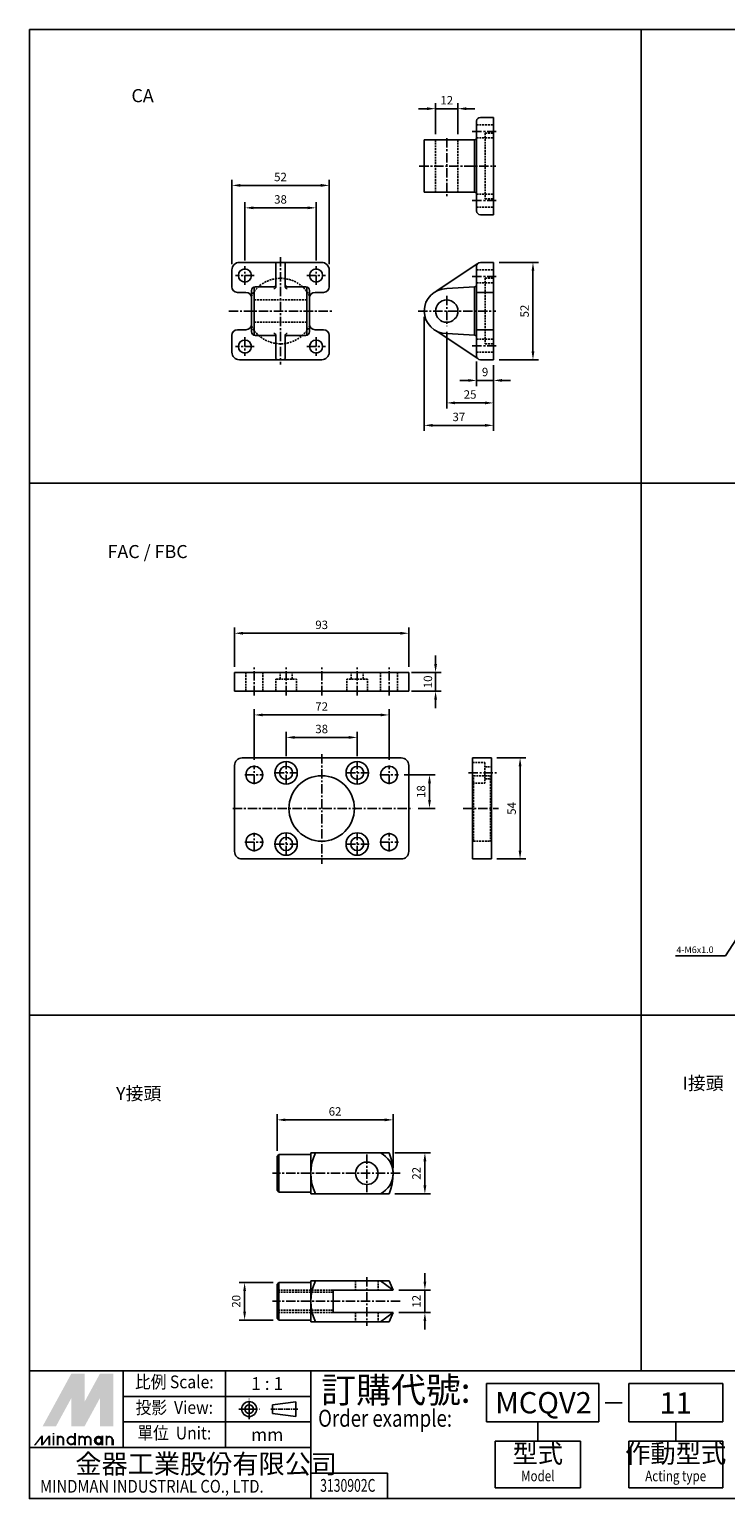
# Model space of a CAD drawing. Extents: x -195 to 780, y -54 to 731.
# Drawn here: x -195 to 177, y -54 to 731 of the extents above; entities that cross this region are included whole.
import ezdxf
from ezdxf.enums import TextEntityAlignment as Align

# ---------------------------------------------------------------- set-up
doc = ezdxf.new("R2010")
doc.units = 0
doc.header["$LTSCALE"] = 4
doc.header["$MEASUREMENT"] = 0
doc.header["$PDMODE"] = 65
doc.header["$PDSIZE"] = 8.3
for name, pattern in [('AM_ISO02W050x2', [3.75, 3, -0.75]), ('AM_ISO08W050x2', [9, 6, -0.75, 1.5, -0.75]), ('CENTER', [2, 1.25, -0.25, 0.25, -0.25]), ('HIDDEN', [0.375, 0.25, -0.125])]:
    doc.linetypes.add(name, pattern=pattern)
doc.layers.get('0').update_dxf_attribs({"linetype": 'CONTINUOUS'})
doc.layers.get('Defpoints').update_dxf_attribs({"linetype": 'CONTINUOUS'})
doc.layers.add('AM_5', color=5, linetype='CONTINUOUS', lineweight=15)
doc.layers.add('HIDDEN', color=3, linetype='AM_ISO02W050x2')
doc.layers.add('LOGO', color=7, linetype='CONTINUOUS')
doc.styles.add('CHINESET', font='simplex.shx', dxfattribs={"bigfont": 'chineset.shx'})
doc.styles.add('DAYUS', font='simplex', dxfattribs={"bigfont": 'dayus'})
doc.styles.get("Standard").update_dxf_attribs({"font": 'simplex.shx', "bigfont": 'CHINESET.shx'})
doc.dimstyles.get("Standard").update_dxf_attribs({"dimtxt": 3, "dimasz": 3, "dimexe": 2, "dimexo": 2, "dimgap": 1.5, "dimtad": 1, "dimdsep": 46, "dimtxsty": 'STANDARD', "dimcen": -1, "dimclrd": 256, "dimclre": 256, "dimclrt": 256, "dimadec": 0, "dimazin": 0, "dimtfac": 0.6, "dimtofl": 0, "dimtmove": 2, "dimatfit": 3, "dimfxl": 1, "dimtolj": 1, "dimarcsym": 0})
doc.dimstyles.new('STANDARD$0', dxfattribs={"dimtxt": 3, "dimasz": 3, "dimexe": 2, "dimexo": 2, "dimgap": 1.5, "dimtad": 1, "dimdsep": 46, "dimtxsty": 'STANDARD', "dimcen": -1, "dimclrd": 256, "dimclre": 256, "dimclrt": 256, "dimadec": 0, "dimazin": 0, "dimtfac": 0.6, "dimtofl": 0, "dimtmove": 2, "dimatfit": 3, "dimfxl": 1, "dimtolj": 1, "dimarcsym": 0})

# ---------------------------------------------------------------- blocks, each defined once
blk = doc.blocks.new('*D185')
at = {"layer": 'AM_5', "color": 5, "lineweight": -2}
for p, q in [((-79.49, 607.96), (-79.49, 639.11)), ((-74.99, 636.11), (-45.99, 636.11)), ((-41.49, 607.96), (-41.49, 639.11))]:
    blk.add_line(p, q, dxfattribs=at)
at = {"layer": 'AM_5', "color": 5}
for points in [[(-74.99, 636.86), (-74.99, 635.36), (-79.49, 636.11)], [(-45.99, 636.86), (-45.99, 635.36), (-41.49, 636.11)]]:
    blk.add_solid(points, dxfattribs=at)
at = {"layer": 'Defpoints', "color": 0}
for p in [(-41.49, 636.11), (-79.49, 604.96), (-41.49, 604.96)]:
    blk.add_point(p, dxfattribs=at)
at = {"layer": 'AM_5', "color": 5, "insert": (-60.49, 640.61), "char_height": 4.5, "attachment_point": 5}
blk.add_mtext('\\A1;38', dxfattribs=at)
blk = doc.blocks.new('*D186')
at = {"layer": 'AM_5', "color": 5, "lineweight": -2}
for p, q in [((-86.49, 605.96), (-86.49, 651.11)), ((-81.99, 648.11), (-38.99, 648.11)), ((-34.49, 605.96), (-34.49, 651.11))]:
    blk.add_line(p, q, dxfattribs=at)
at = {"layer": 'AM_5', "color": 5}
for points in [[(-81.99, 648.86), (-81.99, 647.36), (-86.49, 648.11)], [(-38.99, 648.86), (-38.99, 647.36), (-34.49, 648.11)]]:
    blk.add_solid(points, dxfattribs=at)
at = {"layer": 'Defpoints', "color": 0}
for p in [(-34.49, 648.11), (-86.49, 602.96), (-34.49, 602.96)]:
    blk.add_point(p, dxfattribs=at)
at = {"layer": 'AM_5', "color": 5, "insert": (-60.49, 652.61), "char_height": 4.5, "attachment_point": 5}
blk.add_mtext('\\A1;52', dxfattribs=at)
blk = doc.blocks.new('*D187')
at = {"layer": 'AM_5', "color": 5, "lineweight": -2}
for p, q in [((56.28, 606.96), (77.37, 606.96)), ((74.37, 602.46), (74.37, 559.46)), ((56.28, 554.96), (77.37, 554.96))]:
    blk.add_line(p, q, dxfattribs=at)
at = {"layer": 'AM_5', "color": 5}
for points in [[(73.62, 602.46), (75.12, 602.46), (74.37, 606.96)], [(73.62, 559.46), (75.12, 559.46), (74.37, 554.96)]]:
    blk.add_solid(points, dxfattribs=at)
at = {"layer": 'Defpoints', "color": 0}
for p in [(53.28, 606.96), (53.28, 554.96), (74.37, 554.96)]:
    blk.add_point(p, dxfattribs=at)
at = {"layer": 'AM_5', "color": 5, "insert": (69.87, 580.96), "char_height": 4.5, "attachment_point": 5, "rotation": 90}
blk.add_mtext('\\A1;52', dxfattribs=at)
blk = doc.blocks.new('*D188')
at = {"layer": 'AM_5', "color": 5, "lineweight": -2}
for p, q in [((44.28, 553.96), (44.28, 540.89)), ((53.28, 551.96), (53.28, 540.89)), ((39.78, 543.89), (35.28, 543.89)), ((44.28, 543.89), (53.28, 543.89)), ((57.78, 543.89), (62.28, 543.89))]:
    blk.add_line(p, q, dxfattribs=at)
at = {"layer": 'AM_5', "color": 5}
for points in [[(39.78, 544.64), (39.78, 543.14), (44.28, 543.89)], [(57.78, 544.64), (57.78, 543.14), (53.28, 543.89)]]:
    blk.add_solid(points, dxfattribs=at)
at = {"layer": 'Defpoints', "color": 0}
for p in [(44.28, 556.96), (53.28, 554.96), (53.28, 543.89)]:
    blk.add_point(p, dxfattribs=at)
at = {"layer": 'AM_5', "color": 5, "insert": (48.78, 548.39), "char_height": 4.5, "attachment_point": 5}
blk.add_mtext('\\A1;9', dxfattribs=at)
blk = doc.blocks.new('*D189')
at = {"layer": 'AM_5', "color": 5, "lineweight": -2}
for p, q in [((28.28, 569.81), (28.28, 528.89)), ((53.28, 551.96), (53.28, 528.89)), ((32.78, 531.89), (48.78, 531.89))]:
    blk.add_line(p, q, dxfattribs=at)
at = {"layer": 'AM_5', "color": 5}
for points in [[(32.78, 532.64), (32.78, 531.14), (28.28, 531.89)], [(48.78, 532.64), (48.78, 531.14), (53.28, 531.89)]]:
    blk.add_solid(points, dxfattribs=at)
at = {"layer": 'Defpoints', "color": 0}
for p in [(28.28, 572.81), (53.28, 554.96), (53.28, 531.89)]:
    blk.add_point(p, dxfattribs=at)
at = {"layer": 'AM_5', "color": 5, "insert": (40.78, 536.39), "char_height": 4.5, "attachment_point": 5}
blk.add_mtext('\\A1;25', dxfattribs=at)
blk = doc.blocks.new('*D190')
at = {"layer": 'AM_5', "color": 5, "lineweight": -2}
for p, q in [((16.28, 577.96), (16.28, 516.89)), ((53.28, 551.96), (53.28, 516.89)), ((20.78, 519.89), (48.78, 519.89))]:
    blk.add_line(p, q, dxfattribs=at)
at = {"layer": 'AM_5', "color": 5}
for points in [[(20.78, 520.64), (20.78, 519.14), (16.28, 519.89)], [(48.78, 520.64), (48.78, 519.14), (53.28, 519.89)]]:
    blk.add_solid(points, dxfattribs=at)
at = {"layer": 'Defpoints', "color": 0}
for p in [(16.28, 580.96), (53.28, 554.96), (53.28, 519.89)]:
    blk.add_point(p, dxfattribs=at)
at = {"layer": 'AM_5', "color": 5, "insert": (34.78, 524.39), "char_height": 4.5, "attachment_point": 5}
blk.add_mtext('\\A1;37', dxfattribs=at)
blk = doc.blocks.new('*D191')
at = {"layer": 'AM_5', "color": 5, "lineweight": -2}
for p, q in [((22.28, 675.45), (22.28, 692.09)), ((34.28, 675.45), (34.28, 692.09)), ((17.78, 689.09), (13.28, 689.09)), ((22.28, 689.09), (34.28, 689.09)), ((38.78, 689.09), (43.28, 689.09))]:
    blk.add_line(p, q, dxfattribs=at)
at = {"layer": 'AM_5', "color": 5}
for points in [[(17.78, 689.84), (17.78, 688.34), (22.28, 689.09)], [(38.78, 689.84), (38.78, 688.34), (34.28, 689.09)]]:
    blk.add_solid(points, dxfattribs=at)
at = {"layer": 'Defpoints', "color": 0}
for p in [(34.28, 689.09), (22.28, 672.45), (34.28, 672.45)]:
    blk.add_point(p, dxfattribs=at)
at = {"layer": 'AM_5', "color": 5, "insert": (28.28, 693.59), "char_height": 4.5, "attachment_point": 5}
blk.add_mtext('\\A1;12', dxfattribs=at)
blk = doc.blocks.new('*D216')
at = {"layer": 'AM_5', "color": 5, "lineweight": -2}
for p, q in [((-62.35, 132.22), (-62.35, 151.79)), ((-0.35, 123.22), (-0.35, 151.79)), ((-57.85, 148.79), (-4.85, 148.79))]:
    blk.add_line(p, q, dxfattribs=at)
at = {"layer": 'AM_5', "color": 5}
for points in [[(-57.85, 149.54), (-57.85, 148.04), (-62.35, 148.79)], [(-4.85, 149.54), (-4.85, 148.04), (-0.35, 148.79)]]:
    blk.add_solid(points, dxfattribs=at)
at = {"layer": 'Defpoints', "color": 0}
for p in [(-0.35, 148.79), (-62.35, 129.22), (-0.35, 120.22)]:
    blk.add_point(p, dxfattribs=at)
at = {"layer": 'AM_5', "color": 5, "insert": (-31.35, 153.29), "char_height": 4.5, "attachment_point": 5}
blk.add_mtext('\\A1;62', dxfattribs=at)
blk = doc.blocks.new('*D217')
at = {"layer": 'AM_5', "color": 5, "lineweight": -2}
for p, q in [((0.49, 131.22), (19.63, 131.22)), ((16.63, 126.72), (16.63, 113.72)), ((0.49, 109.22), (19.63, 109.22))]:
    blk.add_line(p, q, dxfattribs=at)
at = {"layer": 'AM_5', "color": 5}
for points in [[(15.88, 126.72), (17.38, 126.72), (16.63, 131.22)], [(15.88, 113.72), (17.38, 113.72), (16.63, 109.22)]]:
    blk.add_solid(points, dxfattribs=at)
at = {"layer": 'Defpoints', "color": 0}
for p in [(-2.51, 131.22), (-2.51, 109.22), (16.63, 109.22)]:
    blk.add_point(p, dxfattribs=at)
at = {"layer": 'AM_5', "color": 5, "insert": (12.13, 120.22), "char_height": 4.5, "attachment_point": 5, "rotation": 90}
blk.add_mtext('\\A1;22', dxfattribs=at)
blk = doc.blocks.new('*D218')
at = {"layer": 'AM_5', "color": 5, "lineweight": -2}
for p, q in [((-64.35, 61.85), (-82.67, 61.85)), ((-79.67, 57.35), (-79.67, 46.35)), ((-64.35, 41.85), (-82.67, 41.85))]:
    blk.add_line(p, q, dxfattribs=at)
at = {"layer": 'AM_5', "color": 5}
for points in [[(-80.42, 57.35), (-78.92, 57.35), (-79.67, 61.85)], [(-80.42, 46.35), (-78.92, 46.35), (-79.67, 41.85)]]:
    blk.add_solid(points, dxfattribs=at)
at = {"layer": 'Defpoints', "color": 0}
for p in [(-61.35, 61.85), (-79.67, 41.85), (-61.35, 41.85)]:
    blk.add_point(p, dxfattribs=at)
at = {"layer": 'AM_5', "color": 5, "insert": (-84.17, 51.85), "char_height": 4.5, "attachment_point": 5, "rotation": 90}
blk.add_mtext('\\A1;20', dxfattribs=at)
blk = doc.blocks.new('*D219')
at = {"layer": 'AM_5', "color": 5, "lineweight": -2}
for p, q in [((16.63, 62.35), (16.63, 66.85)), ((2.65, 57.85), (19.63, 57.85)), ((16.63, 57.85), (16.63, 45.85)), ((2.65, 45.85), (19.63, 45.85)), ((16.63, 41.35), (16.63, 36.85))]:
    blk.add_line(p, q, dxfattribs=at)
at = {"layer": 'AM_5', "color": 5}
for points in [[(15.88, 62.35), (17.38, 62.35), (16.63, 57.85)], [(15.88, 41.35), (17.38, 41.35), (16.63, 45.85)]]:
    blk.add_solid(points, dxfattribs=at)
at = {"layer": 'Defpoints', "color": 0}
for p in [(-0.35, 57.85), (-0.35, 45.85), (16.63, 45.85)]:
    blk.add_point(p, dxfattribs=at)
at = {"layer": 'AM_5', "color": 5, "insert": (12.13, 51.85), "char_height": 4.5, "attachment_point": 5, "rotation": 90}
blk.add_mtext('\\A1;12', dxfattribs=at)
blk = doc.blocks.new('*D220')
at = {"layer": 'AM_5', "color": 5, "lineweight": -2}
for p, q in [((-85.01, 390.84), (-85.01, 411.8)), ((-80.51, 408.8), (3.49, 408.8)), ((7.99, 390.84), (7.99, 411.8))]:
    blk.add_line(p, q, dxfattribs=at)
at = {"layer": 'AM_5', "color": 5}
for points in [[(-80.51, 409.55), (-80.51, 408.05), (-85.01, 408.8)], [(3.49, 409.55), (3.49, 408.05), (7.99, 408.8)]]:
    blk.add_solid(points, dxfattribs=at)
at = {"layer": 'Defpoints', "color": 0}
for p in [(7.99, 408.8), (-85.01, 387.84), (7.99, 387.84)]:
    blk.add_point(p, dxfattribs=at)
at = {"layer": 'AM_5', "color": 5, "insert": (-38.51, 413.3), "char_height": 4.5, "attachment_point": 5}
blk.add_mtext('\\A1;93', dxfattribs=at)
blk = doc.blocks.new('*D221')
at = {"layer": 'AM_5', "color": 5, "lineweight": -2}
for p, q in [((22.35, 392.34), (22.35, 396.84)), ((9.49, 387.84), (25.35, 387.84)), ((22.35, 377.84), (22.35, 387.84)), ((9.49, 377.84), (25.35, 377.84)), ((22.35, 373.34), (22.35, 368.84))]:
    blk.add_line(p, q, dxfattribs=at)
at = {"layer": 'AM_5', "color": 5}
for points in [[(21.6, 392.34), (23.1, 392.34), (22.35, 387.84)], [(21.6, 373.34), (23.1, 373.34), (22.35, 377.84)]]:
    blk.add_solid(points, dxfattribs=at)
at = {"layer": 'Defpoints', "color": 0}
for p in [(6.49, 387.84), (22.35, 387.84), (6.49, 377.84)]:
    blk.add_point(p, dxfattribs=at)
at = {"layer": 'AM_5', "color": 5, "insert": (18.23, 382.84), "char_height": 4.5, "attachment_point": 5, "rotation": 90}
blk.add_mtext('\\A1;10', dxfattribs=at)
blk = doc.blocks.new('*D222')
at = {"layer": 'AM_5', "color": 5, "lineweight": -2}
for p, q in [((-57.51, 343.19), (-57.51, 356.15)), ((-19.51, 343.19), (-19.51, 356.15)), ((-53.01, 353.15), (-24.01, 353.15))]:
    blk.add_line(p, q, dxfattribs=at)
at = {"layer": 'AM_5', "color": 5}
for points in [[(-53.01, 353.9), (-53.01, 352.4), (-57.51, 353.15)], [(-24.01, 353.9), (-24.01, 352.4), (-19.51, 353.15)]]:
    blk.add_solid(points, dxfattribs=at)
at = {"layer": 'Defpoints', "color": 0}
for p in [(-19.51, 353.15), (-57.51, 340.19), (-19.51, 340.19)]:
    blk.add_point(p, dxfattribs=at)
at = {"layer": 'AM_5', "color": 5, "insert": (-38.51, 357.65), "char_height": 4.5, "attachment_point": 5}
blk.add_mtext('\\A1;38', dxfattribs=at)
blk = doc.blocks.new('*D223')
at = {"layer": 'AM_5', "color": 5, "lineweight": -2}
for p, q in [((-74.51, 341.19), (-74.51, 368.15)), ((-70.01, 365.15), (-7.01, 365.15)), ((-2.51, 341.19), (-2.51, 368.15))]:
    blk.add_line(p, q, dxfattribs=at)
at = {"layer": 'AM_5', "color": 5}
for points in [[(-70.01, 365.9), (-70.01, 364.4), (-74.51, 365.15)], [(-7.01, 365.9), (-7.01, 364.4), (-2.51, 365.15)]]:
    blk.add_solid(points, dxfattribs=at)
at = {"layer": 'Defpoints', "color": 0}
for p in [(-2.51, 365.15), (-74.51, 338.19), (-2.51, 338.19)]:
    blk.add_point(p, dxfattribs=at)
at = {"layer": 'AM_5', "color": 5, "insert": (-38.51, 369.65), "char_height": 4.5, "attachment_point": 5}
blk.add_mtext('\\A1;72', dxfattribs=at)
blk = doc.blocks.new('*D224')
at = {"layer": 'AM_5', "color": 5, "lineweight": -2}
for p, q in [((5.49, 333.19), (22.09, 333.19)), ((19.09, 328.69), (19.09, 319.69)), ((12.98, 315.19), (22.09, 315.19))]:
    blk.add_line(p, q, dxfattribs=at)
at = {"layer": 'AM_5', "color": 5}
for points in [[(18.34, 328.69), (19.84, 328.69), (19.09, 333.19)], [(18.34, 319.69), (19.84, 319.69), (19.09, 315.19)]]:
    blk.add_solid(points, dxfattribs=at)
at = {"layer": 'Defpoints', "color": 0}
for p in [(2.49, 333.19), (9.98, 315.19), (19.09, 315.19)]:
    blk.add_point(p, dxfattribs=at)
at = {"layer": 'AM_5', "color": 5, "insert": (14.59, 324.19), "char_height": 4.5, "attachment_point": 5, "rotation": 90}
blk.add_mtext('\\A1;18', dxfattribs=at)
blk = doc.blocks.new('*D225')
at = {"layer": 'AM_5', "color": 5, "lineweight": -2}
for p, q in [((55.14, 342.19), (70.48, 342.19)), ((67.48, 337.69), (67.48, 292.69)), ((55.14, 288.19), (70.48, 288.19))]:
    blk.add_line(p, q, dxfattribs=at)
at = {"layer": 'AM_5', "color": 5}
for points in [[(66.73, 337.69), (68.23, 337.69), (67.48, 342.19)], [(66.73, 292.69), (68.23, 292.69), (67.48, 288.19)]]:
    blk.add_solid(points, dxfattribs=at)
at = {"layer": 'Defpoints', "color": 0}
for p in [(52.14, 342.19), (52.14, 288.19), (67.48, 288.19)]:
    blk.add_point(p, dxfattribs=at)
at = {"layer": 'AM_5', "color": 5, "insert": (62.98, 315.19), "char_height": 4.5, "attachment_point": 5, "rotation": 90}
blk.add_mtext('\\A1;54', dxfattribs=at)

msp = doc.modelspace()

# ---------------------------------------------------------------- linework, layer by layer
at = {"color": 4}
for p, q in [((-194.64, 731.47), (-194.64, 14.72)), ((-194.64, 731.47), (779.83, 731.47)), ((132.11, 731.47), (132.11, 14.72)), ((-194.64, 488.96), (779.83, 488.96)), ((-194.64, 204.81), (779.83, 204.81))]:
    msp.add_line(p, q, dxfattribs=at)
at = {"linetype": 'Continuous'}
for p, q in [((46.28, 684.45), (53.28, 684.45)), ((43.22, 672.45), (43.22, 644.45)), ((46.28, 632.45), (53.28, 632.45)), ((-82.49, 606.96), (-38.49, 606.96)), ((-62.99, 605.96), (-62.99, 593.96)), ((-57.99, 605.96), (-57.99, 593.96)), ((46.28, 606.96), (53.28, 606.96)), ((-86.49, 602.96), (-86.49, 593.96)), ((-34.49, 602.96), (-34.49, 593.96)), ((-83.49, 590.96), (-78.99, 590.96)), ((-41.99, 590.96), (-37.49, 590.96)), ((43.22, 593.9), (43.22, 568.02)), ((44.28, 590.96), (53.28, 590.96)), ((-86.49, 567.96), (-86.49, 558.96)), ((-83.49, 570.96), (-78.99, 570.96)), ((-62.99, 555.96), (-62.99, 567.96)), ((-57.99, 555.96), (-57.99, 567.96)), ((-41.99, 570.96), (-37.49, 570.96)), ((-34.49, 567.96), (-34.49, 558.96)), ((44.28, 570.96), (53.28, 570.96)), ((-82.49, 554.96), (-38.49, 554.96)), ((46.28, 554.96), (53.28, 554.96)), ((-85.01, 387.84), (7.99, 387.84)), ((-85.01, 387.84), (-85.01, 377.84)), ((7.99, 387.84), (7.99, 377.84)), ((-85.01, 377.84), (7.99, 377.84))]:
    msp.add_line(p, q, dxfattribs=at)
for p, q in [((53.28, 684.45), (53.28, 632.45)), ((53.28, 684.45), (53.28, 632.45)), ((44.28, 682.45), (44.28, 634.45)), ((16.28, 672.45), (43.22, 672.45)), ((16.28, 644.45), (16.28, 672.45)), ((16.28, 644.45), (43.22, 644.45)), ((44.87, 606.38), (22.68, 591.58)), ((44.28, 604.96), (44.28, 556.96)), ((53.28, 606.96), (53.28, 554.96)), ((53.28, 606.96), (53.28, 554.96)), ((-75.99, 591.96), (-75.99, 569.96)), ((-74.49, 593.96), (-74.49, 567.96)), ((-73.99, 593.96), (-63.99, 593.96)), ((-56.99, 593.96), (-46.99, 593.96)), ((-46.49, 593.96), (-46.49, 567.96)), ((-44.99, 591.96), (-44.99, 569.96)), ((28.28, 592.96), (43.28, 593.9)), ((-73.99, 567.96), (-63.99, 567.96)), ((-56.99, 567.96), (-46.99, 567.96)), ((44.87, 555.55), (22.68, 570.35)), ((28.28, 568.96), (43.28, 568.02)), ((-85.01, 338.19), (-85.01, 292.19)), ((-81.01, 342.19), (3.99, 342.19)), ((7.99, 338.19), (7.99, 292.19)), ((42.14, 342.19), (52.14, 342.19)), ((42.14, 342.19), (42.14, 288.19)), ((52.14, 342.19), (52.14, 288.19)), ((-81.01, 288.19), (3.99, 288.19)), ((42.14, 288.19), (52.14, 288.19)), ((-61.35, 130.22), (-62.35, 129.22)), ((-62.35, 129.22), (-62.35, 111.22)), ((-61.35, 130.22), (-61.35, 110.22)), ((-44.35, 130.22), (-61.35, 130.22)), ((-2.51, 131.22), (-44.35, 131.22)), ((-44.35, 131.22), (-44.35, 109.22)), ((-62.35, 111.22), (-61.35, 110.22)), ((-44.35, 110.22), (-61.35, 110.22)), ((-2.51, 109.22), (-44.35, 109.22)), ((-2.51, 62.85), (-44.35, 62.85)), ((-44.35, 62.85), (-44.35, 40.85)), ((-7.14, 62.85), (-0.35, 57.85)), ((-2.51, 62.85), (-0.35, 57.85)), ((-61.35, 61.85), (-62.35, 60.85)), ((-62.35, 60.85), (-62.35, 42.85)), ((-61.35, 61.85), (-61.35, 41.85)), ((-44.35, 61.85), (-61.35, 61.85)), ((-32.35, 57.85), (-32.35, 45.85)), ((-0.35, 57.85), (-32.35, 57.85)), ((-62.35, 42.85), (-61.35, 41.85)), ((-44.35, 41.85), (-61.35, 41.85)), ((-2.51, 40.85), (-44.35, 40.85)), ((-0.35, 45.85), (-32.35, 45.85)), ((-0.35, 45.85), (-7.14, 40.85)), ((-0.35, 45.85), (-2.51, 40.85))]:
    msp.add_line(p, q)
at = {"color": 1, "linetype": 'CENTER'}
for p, q in [((41.92, 676.95), (54.64, 676.95)), ((28.28, 673.39), (28.28, 642.37)), ((13.65, 658.45), (54.58, 658.45)), ((41.92, 639.95), (54.64, 639.95)), ((-79.49, 594.96), (-79.49, 604.96)), ((-60.49, 609.83), (-60.49, 552.42)), ((-41.49, 594.96), (-41.49, 604.96)), ((-74.49, 599.96), (-84.49, 599.96)), ((-46.49, 599.96), (-36.49, 599.96)), ((41.92, 599.46), (54.64, 599.46)), ((28.28, 589.12), (28.28, 572.81)), ((-88.13, 580.96), (-32.75, 580.96)), ((13.02, 580.96), (54.58, 580.96)), ((-79.49, 566.96), (-79.49, 556.96)), ((-41.49, 566.96), (-41.49, 556.96)), ((-74.49, 561.96), (-84.49, 561.96)), ((-46.49, 561.96), (-36.49, 561.96)), ((41.92, 562.46), (54.64, 562.46)), ((-74.51, 375.63), (-74.51, 390.52)), ((-57.51, 375.63), (-57.51, 390.52)), ((-38.51, 375.63), (-38.51, 390.52)), ((-19.51, 375.63), (-19.51, 390.52)), ((-2.51, 375.63), (-2.51, 390.52)), ((-74.51, 328.19), (-74.51, 338.19)), ((-57.51, 328.19), (-57.51, 340.19)), ((-38.51, 344.15), (-38.51, 285.62)), ((-19.51, 328.19), (-19.51, 340.19)), ((-2.51, 328.19), (-2.51, 338.19)), ((-79.51, 333.19), (-69.51, 333.19)), ((-63.51, 334.19), (-51.51, 334.19)), ((-25.51, 334.19), (-13.51, 334.19)), ((-7.51, 333.19), (2.49, 333.19)), ((39.94, 334.19), (54.82, 334.19)), ((-86.04, 315.19), (9.98, 315.19)), ((37.08, 315.19), (55.95, 315.19)), ((-74.51, 292.19), (-74.51, 302.19)), ((-57.51, 290.19), (-57.51, 302.19)), ((-19.51, 290.19), (-19.51, 302.19)), ((-2.51, 292.19), (-2.51, 302.19)), ((-79.51, 297.19), (-69.51, 297.19)), ((-63.51, 296.19), (-51.51, 296.19)), ((-25.51, 296.19), (-13.51, 296.19)), ((-7.51, 297.19), (2.49, 297.19)), ((-14.35, 130.22), (-14.35, 110.22)), ((3.44, 120.22), (-64.71, 120.22)), ((-14.35, 64.72), (-14.35, 38.77)), ((3.44, 51.85), (-64.71, 51.85))]:
    msp.add_line(p, q, dxfattribs=at)
for centre, radius in [((-79.49, 599.96), 3.5), ((-41.49, 599.96), 3.5), ((28.28, 580.96), 6), ((-79.49, 561.96), 3.5), ((-41.49, 561.96), 3.5), ((-74.51, 333.19), 4.5), ((-57.51, 334.19), 6), ((-57.51, 334.19), 3.5), ((-19.51, 334.19), 6), ((-19.51, 334.19), 3.5), ((-2.51, 333.19), 4.5), ((-38.51, 315.19), 17.5), ((-74.51, 297.19), 4.5), ((-57.51, 296.19), 6), ((-57.51, 296.19), 3.5), ((-19.51, 296.19), 6), ((-19.51, 296.19), 3.5), ((-2.51, 297.19), 4.5), ((-14.35, 120.22), 6)]:
    msp.add_circle(centre, radius)
for centre, radius, start, end in [((46.28, 682.45), 2, 90, 180), ((43.23, 673.51), 1.05, 272.9661, 357.05864), ((43.23, 643.4), 1.05, 2.94136, 87.0339), ((46.28, 634.45), 2, 180, 270), ((46.28, 604.96), 2, 90, 180), ((-83.49, 593.96), 3, 180, 270), ((-78.99, 587.96), 3, 0, 90), ((-73.99, 591.96), 2, 90, 180), ((-46.99, 591.96), 2, 0, 90), ((-41.99, 587.96), 3, 90, 180), ((-37.49, 593.96), 3, 270, 0), ((28.28, 580.96), 12, 90, 270), ((43.23, 594.96), 1.05, 272.9661, 357.05864), ((-78.99, 573.96), 3, 270, 0), ((-41.99, 573.96), 3, 180, 270), ((-83.49, 567.96), 3, 90, 180), ((-73.99, 569.96), 2, 180, 270), ((-63.99, 566.96), 1, 0, 90), ((-56.99, 566.96), 1, 90, 180), ((-46.99, 569.96), 2, 270, 0), ((-37.49, 567.96), 3, 0, 90), ((43.23, 566.97), 1.05, 2.94136, 87.0339), ((46.28, 556.96), 2, 180, 270), ((-81.01, 338.19), 4, 90, 180), ((3.99, 338.19), 4, 0, 90), ((-81.01, 292.19), 4, 180, 270), ((3.99, 292.19), 4, 270, 0), ((-18.94, 120.22), 25.41, 154.34644, 205.65356), ((-12.66, 120.22), 12.31, 296.63651, 63.36349), ((-29.48, 120.22), 29.13, 337.81096, 22.18904), ((-18.94, 51.85), 25.41, 154.34644, 205.65356)]:
    msp.add_arc(centre, radius, start, end)
at = {"linetype": 'Continuous'}
for centre, radius, start, end in [((-82.49, 602.96), 4, 90, 180), ((-61.99, 605.96), 1, 90, 180), ((-58.99, 605.96), 1, 0, 90), ((-38.49, 602.96), 4, 0, 90), ((-63.99, 594.96), 1, 270, 0), ((-63.99, 593.96), 1, 270, 0), ((-56.99, 594.96), 1, 180, 270), ((-56.99, 593.96), 1, 180, 270), ((-63.99, 567.96), 1, 0, 90), ((-56.99, 567.96), 1, 90, 180), ((-82.49, 558.96), 4, 180, 270), ((-38.49, 558.96), 4, 270, 0), ((-61.99, 555.96), 1, 180, 270), ((-58.99, 555.96), 1, 270, 0)]:
    msp.add_arc(centre, radius, start, end, dxfattribs=at)
at = {"layer": 'HIDDEN', "linetype": 'HIDDEN'}
for p, q in [((44.28, 680.45), (53.28, 680.45)), ((48.78, 675.95), (48.78, 640.95)), ((48.78, 675.95), (53.28, 675.95)), ((22.28, 644.45), (22.28, 672.45)), ((34.28, 644.45), (34.28, 672.45)), ((44.28, 673.45), (53.28, 673.45)), ((44.28, 643.45), (53.28, 643.45)), ((44.28, 636.45), (53.28, 636.45)), ((48.78, 640.95), (53.28, 640.95)), ((44.28, 602.96), (53.28, 602.96)), ((48.78, 598.46), (48.78, 563.46)), ((48.78, 598.46), (53.28, 598.46)), ((44.28, 595.96), (53.28, 595.96)), ((-46.49, 586.96), (-74.49, 586.96)), ((-46.49, 574.96), (-74.49, 574.96)), ((44.28, 565.96), (53.28, 565.96)), ((44.28, 558.96), (53.28, 558.96)), ((48.78, 563.46), (53.28, 563.46)), ((-79.01, 377.84), (-79.01, 387.84)), ((-70.01, 377.84), (-70.01, 387.84)), ((-60.76, 384.34), (-60.76, 387.84)), ((-54.26, 384.34), (-54.26, 387.84)), ((-22.76, 384.34), (-22.76, 387.84)), ((-16.26, 384.34), (-16.26, 387.84)), ((-7.01, 377.84), (-7.01, 387.84)), ((1.99, 377.84), (1.99, 387.84)), ((-63.01, 384.34), (-52.01, 384.34)), ((-63.01, 377.84), (-63.01, 384.34)), ((-52.01, 377.84), (-52.01, 384.34)), ((-14.01, 384.34), (-25.01, 384.34)), ((-25.01, 377.84), (-25.01, 384.34)), ((-14.01, 377.84), (-14.01, 384.34)), ((42.14, 339.69), (48.64, 339.69)), ((48.64, 339.69), (48.64, 328.69)), ((42.64, 332.69), (42.14, 333.19)), ((42.64, 332.69), (51.64, 332.69)), ((42.64, 297.69), (42.64, 332.69)), ((48.64, 337.44), (52.14, 337.44)), ((48.64, 330.94), (52.14, 330.94)), ((51.64, 332.69), (52.14, 333.19)), ((51.64, 332.69), (51.64, 297.69)), ((42.14, 328.69), (48.64, 328.69)), ((42.64, 297.69), (42.14, 297.19)), ((42.64, 297.69), (51.64, 297.69)), ((51.64, 297.69), (52.14, 297.19)), ((-20.35, 62.85), (-20.35, 57.85)), ((-8.35, 62.85), (-8.35, 57.85)), ((-32.35, 57.85), (-62.35, 57.85)), ((-32.35, 56.65), (-62.35, 56.65)), ((-32.35, 47.05), (-62.35, 47.05)), ((-32.35, 45.85), (-62.35, 45.85)), ((-20.35, 45.85), (-20.35, 40.85)), ((-8.35, 45.85), (-8.35, 40.85))]:
    msp.add_line(p, q, dxfattribs=at)
for start, end in [(27.66045, 152.33955), (207.66045, 332.33955)]:
    msp.add_arc((-60.49, 580.96), 17.5, start, end, dxfattribs=at)
at = {"layer": 'LOGO', "color": 4}
for p, q in [((-144.54, -26.26), (-144.54, 14.72)), ((-89.89, -26.26), (-89.89, 14.72)), ((-44.35, -53.59), (-44.35, 14.72)), ((109.5, 7.89), (49.61, 7.89)), ((49.61, 7.89), (49.61, -12.6)), ((109.5, 7.89), (109.5, -12.6)), ((125.49, 7.89), (125.49, -12.6)), ((175.71, 7.89), (125.49, 7.89)), ((175.71, 7.89), (175.71, -12.6)), ((-44.35, 1.06), (-144.54, 1.06)), ((-44.35, -12.6), (-144.54, -12.6)), ((109.5, -12.6), (49.61, -12.6)), ((76.94, -12.6), (76.94, -22.85)), ((175.71, -12.6), (125.49, -12.6)), ((150.6, -12.6), (150.6, -22.85)), ((99.71, -22.85), (54.17, -22.85)), ((54.17, -22.85), (54.17, -47.9)), ((99.71, -22.85), (99.71, -47.9)), ((175.71, -22.85), (125.49, -22.85)), ((125.49, -22.85), (125.49, -47.9)), ((175.71, -22.85), (175.71, -47.9)), ((-44.35, -26.26), (-194.64, -26.26)), ((-3.36, -39.93), (-44.35, -39.93)), ((-3.36, -39.93), (-3.36, -53.59)), ((99.71, -47.9), (54.17, -47.9)), ((175.71, -47.9), (125.49, -47.9))]:
    msp.add_line(p, q, dxfattribs=at)
at = {"layer": 'LOGO', "linetype": 'AM_ISO08W050x2', "ltscale": 0.3}
for p, q in [((-82.71, -5.75), (-71.78, -5.75)), ((-77.24, -11.22), (-77.24, -0.29))]:
    msp.add_line(p, q, dxfattribs=at)
at = {"layer": 'LOGO', "linetype": 'CENTER', "ltscale": 0.5}
msp.add_line((-65.75, -5.75), (-51.07, -5.75), dxfattribs=at)
at = {"layer": 'LOGO', "linetype": 'Continuous'}
for p, q in [((-64.75, -3.43), (-52.32, -1.79)), ((-64.75, -8.08), (-52.32, -9.72))]:
    msp.add_line(p, q, dxfattribs=at)
at = {"layer": 'LOGO'}
for p, q in [((-64.75, -8.08), (-64.75, -3.43)), ((-52.32, -9.72), (-52.32, -1.79)), ((-149.87, -25.09), (-149.87, -22.04))]:
    msp.add_line(p, q, dxfattribs=at)
at = {"layer": 'LOGO', "color": 7, "linetype": 'Continuous'}
msp.add_line((112.89, -2.43), (121.94, -2.43), dxfattribs=at)
at = {"layer": 'LOGO', "color": 4}
msp.add_lwpolyline([(-194.64, 14.72), (779.83, 14.72), (779.83, -53.59), (-194.64, -53.59)], close=True, dxfattribs=at)
at = {"layer": 'LOGO', "color": 5, "const_width": 1.02}
for points in [[(-176.52, -22.04, 1), (-179.58, -22.04, 1)], [(-164.97, -22.04, 1), (-168.03, -22.04, 1)], [(-161.92, -22.04, 1), (-164.98, -22.04, 1)], [(-150.38, -22.04, 1), (-153.44, -22.04, 1)]]:
    msp.add_lwpolyline(points, format="xyb", dxfattribs=at)
for points in [[(-174.32, -22.55, 1), (-170.24, -22.55, 1)], [(-159.72, -22.55, 1), (-155.64, -22.55, 1)]]:
    msp.add_lwpolyline(points, format="xyb", close=True, dxfattribs=at)
at = {"layer": 'LOGO', "color": 5}
msp.add_lwpolyline([(-159.2, -22.55, 1), (-156.15, -22.55, 1)], format="xyb", close=True, dxfattribs=at)
at = {"layer": 'LOGO', "linetype": 'Continuous'}
for radius in [3.97, 2.32]:
    msp.add_circle((-77.24, -5.75), radius, dxfattribs=at)
at = {"layer": 'LOGO', "color": 5}
msp.add_circle((-157.68, -22.55), 1.53, dxfattribs=at)
for points in [[(-187.55, -14.91), (-184.6, -14.91), (-172.28, 13.1), (-169.32, 13.1)], [(-183.38, -14.91), (-180.42, -14.91), (-169.32, 10.86), (-172.28, 0.03)], [(-172.28, -14.91), (-169.32, -14.91), (-172.28, 0.03), (-169.32, 10.86)], [(-168.1, 13.1), (-165.15, 13.1), (-168.1, -12.67), (-165.15, -1.84)], [(-168.1, -12.67), (-165.15, -1.84), (-154.04, 13.1), (-157, 13.1)], [(-168.1, -14.91), (-165.15, -14.91), (-154.04, 10.86), (-157, 0.03)], [(-154.04, 10.86), (-157, 0.03), (-154.04, -14.91), (-157, -14.91)], [(-152.82, -14.91), (-149.87, -14.91), (-152.82, 13.1), (-149.87, 13.1)], [(-192.29, -25.09), (-191.27, -25.09), (-188.4, -20), (-187.38, -20)], [(-188.4, -20), (-187.38, -20), (-188.4, -25.09), (-187.38, -25.09)], [(-188.4, -25.09), (-187.38, -25.09), (-184.52, -20), (-183.5, -20)], [(-184.52, -20), (-183.5, -20), (-184.52, -25.09), (-183.5, -25.09)], [(-182.29, -19.29), (-181.27, -19.29), (-182.29, -18.47), (-181.27, -18.47)], [(-182.29, -20), (-181.27, -20), (-182.29, -25.09), (-181.27, -25.09)], [(-180.08, -20), (-179.07, -20), (-180.08, -25.09), (-179.07, -25.09)], [(-177.03, -22.04), (-176.01, -22.04), (-177.03, -25.09), (-176.01, -25.09)], [(-170.75, -18.47), (-169.73, -18.47), (-170.75, -25.09), (-169.73, -25.09)], [(-168.54, -20), (-167.52, -20), (-168.54, -25.09), (-167.52, -25.09)], [(-165.49, -22.04), (-164.47, -22.04), (-165.49, -25.09), (-164.47, -25.09)], [(-162.43, -22.04), (-161.41, -22.04), (-162.43, -25.09), (-161.41, -25.09)], [(-156.15, -20), (-155.13, -20), (-156.15, -25.09), (-155.13, -25.09)], [(-153.94, -25.09), (-152.92, -25.09), (-153.94, -20), (-152.92, -20)], [(-150.89, -22.04), (-149.87, -22.04), (-150.89, -25.09), (-149.87, -25.09)]]:
    msp.add_solid(points, dxfattribs=at)
at = {"layer": 'LOGO', "color": 2}
for points in [[(-184.6, -14.91), (-183.38, -14.91), (-169.32, 13.1), (-168.1, 13.1)], [(-169.32, 13.1), (-168.1, 13.1), (-169.32, -14.91), (-168.1, -14.91)], [(-169.32, -14.91), (-168.1, -14.91), (-154.04, 13.1), (-152.82, 13.1)], [(-154.04, 13.1), (-152.82, 13.1), (-154.04, -14.91), (-152.82, -14.91)]]:
    msp.add_solid(points, dxfattribs=at)

# ---------------------------------------------------------------- texts
at = {"style": 'DAYUS'}
for s, p in [('CA', (-140.13, 692.56)), ('FAC / FBC', (-152.9, 448.94)), ('I接頭', (154.31, 164.84)), ('Y接頭', (-148.34, 159.38))]:
    msp.add_text(s, height=7, dxfattribs=at).set_placement(p)
at = {"layer": 'AM_5', "insert": (151.01, 241.42), "char_height": 3.5, "width": 31.2072, "attachment_point": 1}
msp.add_mtext('{\\C5;4-M6x1.0}', dxfattribs=at)
at = {"layer": 'LOGO', "style": 'CHINESET'}
for s, height, width, p in [('比例 Scale:', 6.831, 0.9, (-117.22, 7.89, 447.72)), ('投影  View:', 6.831, 0.9, (-117.22, -5.77, 447.72)), ('單位  Unit:', 6.831, 0.9, (-117.22, -19.43, 447.72)), ('Model', 5.693, 0.8, (76.94, -42.2)), ('Acting type', 5.6928, 0.8, (150.6, -42.2))]:
    msp.add_text(s, height=height, dxfattribs=dict(at, width=width)).set_placement(p, align=Align.MIDDLE)
for s, p in [('1 : 1', (-67.61, 7.89)), ('mm', (-67.61, -19.43))]:
    msp.add_text(s, height=6.831, dxfattribs=at).set_placement(p, align=Align.MIDDLE_CENTER)
at = {"layer": 'LOGO', "color": 7, "style": 'CHINESET'}
msp.add_text('訂購代號:', height=13.663, dxfattribs=at).set_placement((-38.76, -2.38))
at = {"layer": 'LOGO', "color": 7, "linetype": 'Continuous', "style": 'CHINESET'}
for s, p in [('MCQV2', (79.98, -2.35)), ('11', (150.6, -2.48))]:
    msp.add_text(s, height=11.386, dxfattribs=at).set_placement(p, align=Align.MIDDLE_CENTER)
at = {"layer": 'LOGO', "color": 7, "style": 'CHINESET', "width": 0.8}
msp.add_text('Order example:', height=9.1085, dxfattribs=at).set_placement((-40.39, -15.2))
at = {"layer": 'LOGO', "style": 'CHINESET'}
for s, p in [('型式', (76.94, -30.82)), ('作動型式', (150.6, -30.82))]:
    msp.add_text(s, height=9.899, dxfattribs=at).set_placement(p, align=Align.MIDDLE)
at = {"layer": 'LOGO', "linetype": 'Continuous', "style": 'CHINESET'}
msp.add_text('金器工業股份有限公司', height=10.247, dxfattribs=at).set_placement((-170.1, -40.17))
at = {"layer": 'LOGO', "linetype": 'Continuous', "style": 'CHINESET', "width": 0.85}
msp.add_text('MINDMAN INDUSTRIAL CO., LTD.', height=6.8314, dxfattribs=at).set_placement((-188.92, -50.42))
at = {"layer": 'LOGO', "style": 'CHINESET', "width": 0.7}
msp.add_text('3130902C', height=6.832, dxfattribs=at).set_placement((-24.56, -49.95), align=Align.CENTER)

# ---------------------------------------------------------------- dimensions: what is measured, and where the dimension line sits
at = {"layer": 'AM_5'}
for base, p1, p2, override, picture, middle in [((34.28, 689.09), (22.28, 672.45), (34.28, 672.45), {"dimscale": 1.5, "dimdec": 1, "dimclrd": 5, "dimclre": 5, "dimclrt": 5, "dimtofl": 1}, '*D191', (28.28, 693.59)), ((-34.49, 648.11), (-86.49, 602.96), (-34.49, 602.96), {"dimscale": 1.5, "dimdec": 1, "dimlfac": 1, "dimclrd": 5, "dimclre": 5, "dimclrt": 5}, '*D186', (-60.49, 652.61)), ((-41.49, 636.11), (-79.49, 604.96), (-41.49, 604.96), {"dimscale": 1.5, "dimdec": 1, "dimlfac": 1, "dimclrd": 5, "dimclre": 5, "dimclrt": 5}, '*D185', (-60.49, 640.61)), ((7.99, 408.8), (-85.01, 387.84), (7.99, 387.84), {"dimscale": 1.5, "dimdec": 1, "dimlfac": 1, "dimclrd": 5, "dimclre": 5, "dimclrt": 5}, '*D220', (-38.51, 413.3)), ((-2.51, 365.15), (-74.51, 338.19), (-2.51, 338.19), {"dimscale": 1.5, "dimdec": 1, "dimlfac": 1, "dimclrd": 5, "dimclre": 5, "dimclrt": 5}, '*D223', (-38.51, 369.65)), ((-19.51, 353.15), (-57.51, 340.19), (-19.51, 340.19), {"dimscale": 1.5, "dimdec": 1, "dimlfac": 1, "dimclrd": 5, "dimclre": 5, "dimclrt": 5}, '*D222', (-38.51, 357.65)), ((-0.35, 148.79), (-62.35, 129.22), (-0.35, 120.22), {"dimscale": 1.5, "dimdec": 1, "dimlfac": 1, "dimclrd": 5, "dimclre": 5, "dimclrt": 5}, '*D216', (-31.35, 153.29))]:
    dim = msp.add_linear_dim(base=base, p1=p1, p2=p2, dimstyle='STANDARD$0', override=override, dxfattribs=at)
    dim.commit()
    dim.dimension.update_dxf_attribs({"geometry": picture, "text_midpoint": middle})
for base, p1, p2, angle, override, picture, middle in [((74.37, 554.96), (53.28, 606.96), (53.28, 554.96), 90, {"dimscale": 1.5, "dimdec": 1, "dimlfac": 1, "dimclrd": 5, "dimclre": 5, "dimclrt": 5}, '*D187', (69.87, 580.96)), ((53.28, 519.89), (16.28, 580.96), (53.28, 554.96), 0, {"dimscale": 1.5, "dimdec": 1, "dimlfac": 1, "dimclrd": 5, "dimclre": 5, "dimclrt": 5}, '*D190', (34.78, 524.39)), ((53.28, 531.89), (28.28, 572.81), (53.28, 554.96), 0, {"dimscale": 1.5, "dimdec": 1, "dimlfac": 1, "dimclrd": 5, "dimclre": 5, "dimclrt": 5}, '*D189', (40.78, 536.39)), ((53.28, 543.89), (44.28, 556.96), (53.28, 554.96), 0, {"dimscale": 1.5, "dimdec": 1, "dimclrd": 5, "dimclre": 5, "dimclrt": 5, "dimtofl": 1}, '*D188', (48.78, 548.39)), ((67.48, 288.19), (52.14, 342.19), (52.14, 288.19), 90, {"dimscale": 1.5, "dimdec": 1, "dimlfac": 1, "dimclrd": 5, "dimclre": 5, "dimclrt": 5}, '*D225', (62.98, 315.19)), ((19.09, 315.19), (2.49, 333.19), (9.98, 315.19), 90, {"dimscale": 1.5, "dimdec": 1, "dimlfac": 1, "dimclrd": 5, "dimclre": 5, "dimclrt": 5}, '*D224', (14.59, 324.19)), ((16.63, 109.22), (-2.51, 131.22), (-2.51, 109.22), 90, {"dimscale": 1.5, "dimdec": 1, "dimlfac": 1, "dimclrd": 5, "dimclre": 5, "dimclrt": 5}, '*D217', (12.13, 120.22)), ((16.63, 45.85), (-0.35, 57.85), (-0.35, 45.85), 90, {"dimscale": 1.5, "dimdec": 1, "dimclrd": 5, "dimclre": 5, "dimclrt": 5, "dimtofl": 1}, '*D219', (12.13, 51.85)), ((-79.67, 41.85), (-61.35, 61.85), (-61.35, 41.85), 90, {"dimscale": 1.5, "dimdec": 1, "dimlfac": 1, "dimclrd": 5, "dimclre": 5, "dimclrt": 5}, '*D218', (-84.17, 51.85))]:
    dim = msp.add_linear_dim(base=base, p1=p1, p2=p2, angle=angle, dimstyle='STANDARD$0', override=override, dxfattribs=at)
    dim.commit()
    dim.dimension.update_dxf_attribs({"geometry": picture, "text_midpoint": middle})
dim = msp.add_linear_dim(base=(22.35, 387.84), p1=(6.49, 377.84), p2=(6.49, 387.84), angle=90, dimstyle='STANDARD$0', override={"dimscale": 1.5, "dimdec": 1, "dimclrd": 5, "dimclre": 5, "dimclrt": 5, "dimtofl": 1}, dxfattribs=at)
dim.commit()
dim.dimension.update_dxf_attribs({"geometry": '*D221', "text_midpoint": (18.23, 382.84), "dimtype": 160})

# ---------------------------------------------------------------- leaders
msp.add_leader([(188.96, 254.66), (177.29, 236.46), (150.43, 236.46)], dimstyle='STANDARD', override={"dimscale": 1.5, "dimgap": 1.5, "dimtad": 0, "dimdec": 1, "dimclrd": 5, "dimclre": 5, "dimclrt": 5, "dimtdec": 8})

doc.saveas('drawing.dxf')
